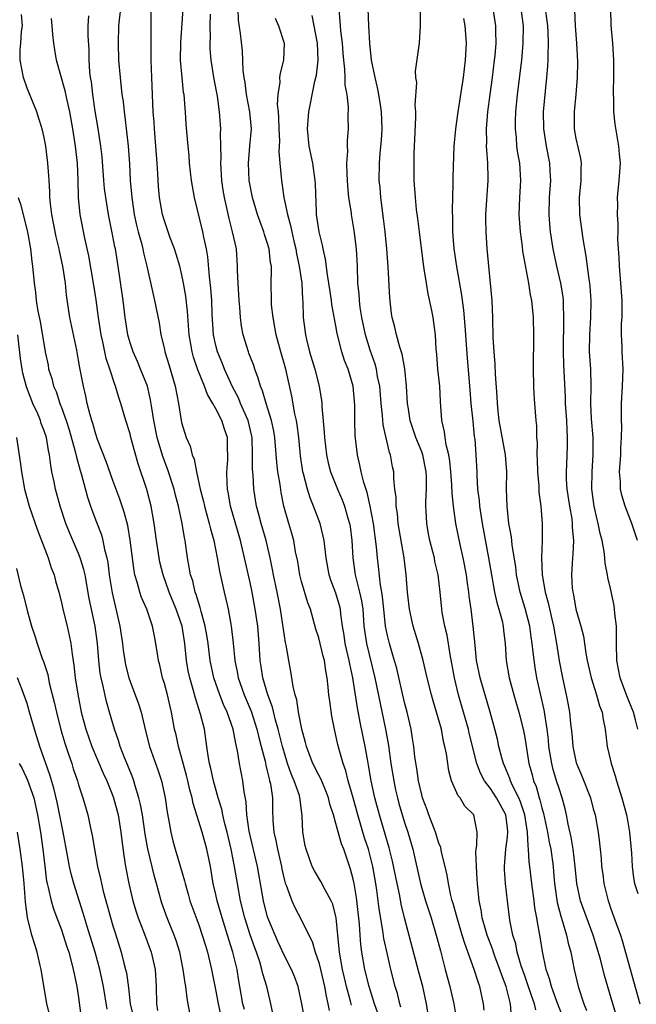
# Model space of a CAD drawing. Units: inches. Extents: x 2541000 to 2544000, y 1548000 to 1551000.
# Drawn here: x 2541930 to 2542002, y 1548557 to 1548672 of the extents above; entities that cross this region are included whole.
import ezdxf

# ---------------------------------------------------------------- set-up
doc = ezdxf.new("R2010")
doc.units = ezdxf.units.IN
doc.header["$MEASUREMENT"] = 0
doc.layers.add('LD25411548_2ft', color=42, linetype='Continuous')

msp = doc.modelspace()

# ---------------------------------------------------------------- linework, layer by layer
at = {"layer": 'LD25411548_2ft'}
for points, elevation in [([(2541971.9, 1548555.9), (2541971.51, 1548557), (2541971, 1548558.6), (2541970.88, 1548559), (2541970.38, 1548561), (2541970.01, 1548563), (2541969.9, 1548563.9), (2541969.81, 1548565), (2541969.74, 1548566.26), (2541969.39, 1548569.39), (2541969.11, 1548571), (2541969, 1548571.52), (2541968.69, 1548572.69), (2541967.91, 1548575), (2541967.65, 1548575.65), (2541967, 1548578.02), (2541966.7, 1548579), (2541966.28, 1548580.28), (2541966.12, 1548581), (2541965.82, 1548581.82), (2541965.23, 1548583.23), (2541965, 1548583.63), (2541964.32, 1548585), (2541963.88, 1548586.12), (2541963.55, 1548587), (2541963.46, 1548587.46), (2541963.02, 1548589), (2541962.65, 1548591), (2541962.44, 1548592.44), (2541962.26, 1548593), (2541962.01, 1548593.99), (2541961.73, 1548595.73), (2541961.49, 1548597), (2541961.21, 1548598.79), (2541961.13, 1548599.13), (2541961, 1548599.89), (2541960.81, 1548601.19), (2541960.52, 1548603), (2541960.14, 1548605), (2541959.73, 1548607), (2541959.62, 1548607.62), (2541959.33, 1548609), (2541958.85, 1548611), (2541958.27, 1548613), (2541958.02, 1548614.02), (2541957.75, 1548615), (2541957.44, 1548617), (2541957.34, 1548618.66), (2541957.27, 1548619.27), (2541957.28, 1548621), (2541957.23, 1548623), (2541957.19, 1548623.19), (2541956.78, 1548625), (2541955.89, 1548627), (2541955.64, 1548627.64), (2541954.94, 1548628.94), (2541954.01, 1548631), (2541953.73, 1548631.73), (2541953.19, 1548633), (2541953, 1548633.74), (2541952.73, 1548635), (2541952.59, 1548637.41), (2541952.53, 1548639), (2541952.42, 1548640.42), (2541952.25, 1548641.75), (2541952.07, 1548644.07), (2541951.93, 1548645), (2541951.62, 1548646.38), (2541951.5, 1548647), (2541950.5, 1548651), (2541950.15, 1548653), (2541949.93, 1548655), (2541949.88, 1548655.88), (2541949.77, 1548657), (2541949.56, 1548659.56), (2541949.47, 1548661), (2541949.42, 1548661.42), (2541949.3, 1548663), (2541949.25, 1548663.25), (2541949.06, 1548665), (2541948.89, 1548667), (2541948.92, 1548669.08), (2541949.31, 1548674.69)], 7780), ([(2541941.89, 1548673), (2541941.72, 1548671.72), (2541941.65, 1548671), (2541941.61, 1548669), (2541941.67, 1548667), (2541941.83, 1548665), (2541942.05, 1548663), (2541942.18, 1548662.18), (2541942.3, 1548661), (2541942.4, 1548660.4), (2541942.79, 1548657), (2541942.93, 1548654.93), (2541943.02, 1548653), (2541943.19, 1548651), (2541943.49, 1548649), (2541943.76, 1548647.76), (2541943.95, 1548647), (2541944.32, 1548645.68), (2541944.48, 1548645), (2541944.56, 1548644.56), (2541944.94, 1548643), (2541945.68, 1548639.68), (2541945.86, 1548639), (2541946.38, 1548636.38), (2541946.59, 1548635), (2541947, 1548633.33), (2541947.07, 1548633), (2541947.53, 1548631.53), (2541948.26, 1548629), (2541948.63, 1548627), (2541948.95, 1548625), (2541949, 1548624.75), (2541949.56, 1548623), (2541950.01, 1548622.01), (2541950.24, 1548621), (2541950.48, 1548620.48), (2541950.75, 1548619), (2541951.18, 1548617), (2541951.56, 1548615.56), (2541951.67, 1548615), (2541952.24, 1548613), (2541952.38, 1548612.38), (2541952.77, 1548611), (2541953.16, 1548609), (2541953.43, 1548607.43), (2541953.98, 1548605), (2541954.18, 1548604.18), (2541954.44, 1548603), (2541954.75, 1548601.25), (2541954.8, 1548601), (2541955.02, 1548599.02), (2541955.2, 1548597), (2541955.51, 1548595.51), (2541955.6, 1548595), (2541956.32, 1548593), (2541957.1, 1548591.1), (2541957.79, 1548589), (2541958.02, 1548588.02), (2541958.3, 1548587), (2541958.74, 1548585.26), (2541958.82, 1548584.82), (2541959, 1548584.13), (2541959.2, 1548583.2), (2541959.27, 1548583), (2541959.36, 1548582.64), (2541959.59, 1548581), (2541959.61, 1548579.61), (2541959.66, 1548578.34), (2541959.77, 1548577), (2541960.01, 1548576.02), (2541960.18, 1548575), (2541960.65, 1548573), (2541960.7, 1548572.7), (2541961, 1548571.37), (2541961.07, 1548571.07), (2541961.19, 1548570.81), (2541961.85, 1548569), (2541962.21, 1548568.21), (2541963, 1548566.75), (2541963.83, 1548565), (2541964.23, 1548564.23), (2541964.58, 1548563), (2541965, 1548561.79), (2541965.2, 1548561), (2541965.66, 1548559), (2541965.86, 1548557.86), (2541966.06, 1548557), (2541966.2, 1548556.2)], 7784), ([(2541968.81, 1548556.81), (2541968.7, 1548557.3), (2541968.24, 1548559), (2541968, 1548560), (2541967.78, 1548561), (2541967.41, 1548563), (2541967.21, 1548565), (2541967.04, 1548567), (2541967, 1548567.18), (2541966.62, 1548568.62), (2541966.45, 1548569), (2541965.73, 1548570.27), (2541965.24, 1548571.24), (2541964.49, 1548572.49), (2541964.24, 1548573), (2541963.51, 1548575), (2541963.41, 1548575.41), (2541963.14, 1548577), (2541963.08, 1548578.92), (2541962.82, 1548580.82), (2541962.81, 1548581), (2541962.74, 1548581.26), (2541962.14, 1548583), (2541961.79, 1548583.79), (2541961.37, 1548585), (2541961, 1548586.19), (2541960.77, 1548587), (2541960.28, 1548589), (2541959.96, 1548590.04), (2541959.59, 1548591.59), (2541959.07, 1548593), (2541958.49, 1548595), (2541958.3, 1548596.3), (2541958.18, 1548597), (2541958.06, 1548599), (2541957.89, 1548601), (2541957.6, 1548603), (2541957.23, 1548605), (2541957, 1548606.12), (2541956.47, 1548608.47), (2541956.36, 1548609), (2541955.88, 1548611), (2541954.71, 1548615), (2541954.46, 1548616.46), (2541954.35, 1548617), (2541954.31, 1548617.69), (2541954.29, 1548619), (2541954.4, 1548620.4), (2541954.41, 1548621), (2541954.36, 1548621.64), (2541954.35, 1548623), (2541954, 1548624), (2541953.69, 1548625), (2541953, 1548626.36), (2541952.64, 1548627), (2541952.02, 1548628.02), (2541951.68, 1548629), (2541950.92, 1548630.92), (2541950.4, 1548632.4), (2541950.24, 1548633), (2541950.1, 1548633.9), (2541949.9, 1548635), (2541949.7, 1548637.71), (2541949.5, 1548639.5), (2541949.23, 1548641), (2541949, 1548642.15), (2541948.79, 1548643), (2541948.39, 1548644.39), (2541948.18, 1548645), (2541947.69, 1548646.31), (2541947, 1548648.28), (2541946.79, 1548649), (2541946.42, 1548651), (2541946.3, 1548652.3), (2541946.23, 1548653.77), (2541946.16, 1548655), (2541946.01, 1548657), (2541945.84, 1548659), (2541945.8, 1548659.8), (2541945.71, 1548661), (2541945.53, 1548665), (2541945.47, 1548667), (2541945.48, 1548667.48), (2541945.46, 1548670.54), (2541945.47, 1548671), (2541945.46, 1548673)], 7782), ([(2541977.85, 1548555), (2541977.54, 1548557), (2541977.12, 1548559), (2541976.67, 1548560.67), (2541975, 1548567), (2541974.6, 1548568.6), (2541974.43, 1548569.57), (2541974.13, 1548571), (2541973.6, 1548573.6), (2541973.19, 1548575.19), (2541972.07, 1548579), (2541971.54, 1548581), (2541971.12, 1548583), (2541970.81, 1548584.81), (2541970.71, 1548585.29), (2541970.42, 1548587), (2541969.83, 1548589.83), (2541969.5, 1548591.5), (2541968.97, 1548595), (2541968.61, 1548596.61), (2541968.55, 1548597), (2541968.07, 1548599), (2541967.95, 1548599.95), (2541967.76, 1548601), (2541967.57, 1548602.43), (2541967.52, 1548603), (2541967.42, 1548603.42), (2541967, 1548604.85), (2541966.4, 1548606.4), (2541966.21, 1548607), (2541965.86, 1548609), (2541965.7, 1548610.3), (2541965.64, 1548611), (2541965.53, 1548611.53), (2541965.15, 1548613), (2541964.39, 1548615), (2541963.98, 1548615.98), (2541963.67, 1548617), (2541963.21, 1548618.79), (2541963.14, 1548619), (2541962.87, 1548620.87), (2541962.68, 1548623), (2541962.49, 1548624.49), (2541962.4, 1548625), (2541962.21, 1548625.79), (2541961.84, 1548627.84), (2541961.15, 1548631), (2541960.58, 1548633), (2541960.03, 1548635), (2541959.89, 1548635.89), (2541959.67, 1548637), (2541959.5, 1548638.5), (2541959.48, 1548639), (2541959.46, 1548641), (2541959.49, 1548642.51), (2541959.47, 1548643), (2541959.39, 1548643.39), (2541959.22, 1548645), (2541959, 1548645.77), (2541958.69, 1548646.69), (2541958.61, 1548647), (2541958.15, 1548648.15), (2541957.86, 1548649), (2541957.26, 1548651), (2541956.88, 1548653), (2541956.8, 1548655), (2541956.98, 1548656.98), (2541957.15, 1548659), (2541956.98, 1548661), (2541956.59, 1548663), (2541956.4, 1548664.4), (2541956.29, 1548665), (2541956.2, 1548665.8), (2541956.1, 1548668.1), (2541955.89, 1548670.11), (2541955.66, 1548671.66), (2541955.61, 1548673)], 7776), ([(2541987.48, 1548555.48), (2541987.35, 1548557), (2541986.83, 1548559), (2541986.33, 1548560.33), (2541986.12, 1548561), (2541985.57, 1548562.43), (2541985.36, 1548563), (2541985.27, 1548563.27), (2541984.62, 1548565), (2541984.46, 1548565.54), (2541984.06, 1548567), (2541983.93, 1548567.93), (2541983.7, 1548569), (2541983.49, 1548571), (2541983.47, 1548571.47), (2541983.37, 1548573), (2541983.31, 1548574.69), (2541983.34, 1548575), (2541983.44, 1548575.44), (2541983.45, 1548577), (2541983.07, 1548579), (2541983, 1548579.09), (2541982.03, 1548580.03), (2541981.46, 1548581), (2541981.23, 1548581.23), (2541980.48, 1548583), (2541980.14, 1548584.14), (2541979.87, 1548586.13), (2541979.7, 1548587), (2541979.55, 1548587.56), (2541979.29, 1548589), (2541978.74, 1548591), (2541978.32, 1548592.32), (2541978.14, 1548593), (2541977.63, 1548595), (2541977.18, 1548597), (2541976.63, 1548599), (2541976.01, 1548601), (2541975.57, 1548603), (2541975.35, 1548605), (2541975.18, 1548607), (2541974.94, 1548609), (2541974.27, 1548613), (2541974.17, 1548614.17), (2541974.02, 1548615), (2541974.02, 1548616.02), (2541973.88, 1548617), (2541973.75, 1548618.25), (2541973.75, 1548619), (2541973.61, 1548619.61), (2541973.37, 1548621), (2541973.26, 1548621.26), (2541972.51, 1548624.51), (2541972.43, 1548625.57), (2541972.26, 1548627), (2541972.1, 1548629), (2541971.86, 1548630.14), (2541971.74, 1548631), (2541971.58, 1548631.58), (2541971, 1548633.19), (2541970.43, 1548635), (2541970.02, 1548637), (2541969.83, 1548638.17), (2541969.74, 1548639), (2541969.71, 1548639.71), (2541969.57, 1548641), (2541969.51, 1548643), (2541969.41, 1548645), (2541969.14, 1548647.14), (2541968.82, 1548649), (2541968.8, 1548649.2), (2541968.52, 1548651), (2541968.37, 1548652.37), (2541968.29, 1548653.71), (2541968.28, 1548655), (2541968.39, 1548656.39), (2541968.35, 1548657), (2541968.34, 1548657.66), (2541968.47, 1548659), (2541968.43, 1548660.43), (2541968.48, 1548661.52), (2541968.29, 1548663), (2541968.08, 1548664.08), (2541968.07, 1548665), (2541968.04, 1548665.96), (2541967.91, 1548667), (2541967.83, 1548667.83), (2541967.75, 1548669), (2541967.58, 1548670.42), (2541967.53, 1548671), (2541967.51, 1548671.51), (2541967.38, 1548673)], 7770), ([(2541990.3, 1548556.3), (2541990.15, 1548557), (2541989.83, 1548557.83), (2541989.33, 1548559.33), (2541989, 1548560.24), (2541988.6, 1548561.4), (2541988.14, 1548563), (2541987.97, 1548563.97), (2541987.62, 1548565), (2541987.28, 1548566.72), (2541986.99, 1548569), (2541986.77, 1548571), (2541986.65, 1548572.65), (2541986.64, 1548573), (2541986.79, 1548575), (2541987, 1548576.47), (2541987.05, 1548577), (2541987, 1548577.51), (2541986.8, 1548579), (2541985.72, 1548581), (2541985, 1548582.1), (2541984.3, 1548583), (2541983.86, 1548583.86), (2541983.43, 1548585), (2541982.54, 1548588.54), (2541982.44, 1548589), (2541981.88, 1548591), (2541981.3, 1548593), (2541980.8, 1548595), (2541980.3, 1548597.7), (2541979.95, 1548599.95), (2541979.69, 1548601), (2541979.39, 1548602.61), (2541979.33, 1548603), (2541979.14, 1548605), (2541978.9, 1548607), (2541978.54, 1548608.54), (2541978.47, 1548609), (2541978.3, 1548609.7), (2541977.96, 1548611), (2541977.8, 1548611.8), (2541977.59, 1548613), (2541977.52, 1548614.48), (2541977.48, 1548615), (2541977.48, 1548615.48), (2541977.54, 1548617), (2541977.55, 1548618.45), (2541977.52, 1548619), (2541977.12, 1548621), (2541977, 1548621.34), (2541976.3, 1548623), (2541975.64, 1548625), (2541975.4, 1548626.6), (2541975.35, 1548627), (2541975.24, 1548629), (2541975.04, 1548631.04), (2541974.73, 1548632.73), (2541974.46, 1548633.54), (2541974.06, 1548635), (2541973.88, 1548635.88), (2541973.57, 1548637), (2541973.49, 1548637.49), (2541973.29, 1548639.29), (2541973.1, 1548642.9), (2541972.93, 1548645), (2541972.74, 1548647), (2541972.56, 1548648.56), (2541972.25, 1548651), (2541972.15, 1548652.15), (2541972.05, 1548653), (2541972.07, 1548655), (2541972.17, 1548656.17), (2541972.32, 1548657.68), (2541972.39, 1548659), (2541972.32, 1548661), (2541972.18, 1548661.82), (2541972.01, 1548663), (2541971.84, 1548663.84), (2541971.56, 1548665), (2541971.16, 1548667), (2541970.94, 1548669), (2541970.82, 1548671), (2541970.77, 1548673)], 7768), ([(2541993.46, 1548555.46), (2541992.76, 1548557.24), (2541992.12, 1548559), (2541991.9, 1548559.9), (2541991.51, 1548561), (2541991.07, 1548563.07), (2541990.8, 1548564.8), (2541990.49, 1548566.49), (2541990.43, 1548567), (2541990.19, 1548568.19), (2541990.1, 1548569), (2541989.82, 1548571), (2541989.61, 1548573), (2541989.53, 1548573.53), (2541989.46, 1548575), (2541989.39, 1548575.39), (2541989.33, 1548577), (2541989.01, 1548579.01), (2541988.52, 1548580.52), (2541988.31, 1548581), (2541987.58, 1548582.42), (2541987.33, 1548583), (2541987.25, 1548583.25), (2541986.67, 1548584.67), (2541986.52, 1548585), (2541986.33, 1548585.67), (2541986, 1548587), (2541985.83, 1548587.83), (2541985.53, 1548589), (2541984.99, 1548591), (2541983.8, 1548595), (2541983.4, 1548597), (2541983.21, 1548598.79), (2541983.01, 1548601), (2541982.75, 1548603), (2541982.53, 1548604.53), (2541982.48, 1548605), (2541982.29, 1548606.29), (2541982.2, 1548607), (2541981.82, 1548609), (2541981.46, 1548610.54), (2541980.97, 1548613), (2541980.69, 1548615), (2541980.53, 1548616.53), (2541980.51, 1548617.49), (2541980.39, 1548619), (2541980.27, 1548620.27), (2541980.14, 1548621), (2541979.83, 1548622.17), (2541979.72, 1548623), (2541979.66, 1548623.66), (2541979.35, 1548625), (2541979.2, 1548627.2), (2541979.1, 1548629), (2541978.89, 1548631), (2541978.75, 1548632.75), (2541978.68, 1548633.32), (2541978.59, 1548635), (2541978.41, 1548636.41), (2541978.32, 1548637), (2541978.17, 1548637.83), (2541977.76, 1548639.76), (2541977.55, 1548641), (2541977.3, 1548642.7), (2541977.21, 1548643.21), (2541976.72, 1548647), (2541976.54, 1548648.54), (2541976.4, 1548649.6), (2541976.26, 1548651), (2541976.11, 1548653), (2541976.1, 1548655), (2541976.12, 1548656.12), (2541976.18, 1548657.82), (2541976.31, 1548660.31), (2541976.31, 1548661), (2541976.25, 1548661.75), (2541976.41, 1548664.41), (2541976.32, 1548665), (2541976.27, 1548665.73), (2541976.71, 1548668.71), (2541976.72, 1548669), (2541976.87, 1548671), (2541976.87, 1548672.87)], 7766), ([(2541999.68, 1548555.68), (2541999.27, 1548557), (2541998.29, 1548560.29), (2541997.82, 1548562.18), (2541996.99, 1548565), (2541995.52, 1548569), (2541995.07, 1548571), (2541994.89, 1548573), (2541994.65, 1548575), (2541994.41, 1548576.41), (2541994.06, 1548577.94), (2541993.88, 1548579), (2541993.72, 1548579.72), (2541993.38, 1548581), (2541993, 1548582.08), (2541992.71, 1548583), (2541992.32, 1548584.32), (2541992.15, 1548585), (2541991.83, 1548587), (2541991.76, 1548587.76), (2541991.61, 1548589), (2541991.26, 1548591.26), (2541990.41, 1548595), (2541990.21, 1548596.21), (2541989.98, 1548597.98), (2541989.89, 1548599), (2541989.77, 1548599.77), (2541989.6, 1548601), (2541989.07, 1548603.07), (2541988.47, 1548605), (2541988.05, 1548607), (2541987.95, 1548607.95), (2541987.54, 1548610.46), (2541987.45, 1548611.45), (2541987.16, 1548613), (2541986.94, 1548615), (2541986.89, 1548617), (2541986.91, 1548619), (2541986.76, 1548621), (2541986.04, 1548625), (2541985.9, 1548626.1), (2541985.82, 1548627), (2541985.79, 1548627.79), (2541985.61, 1548630.39), (2541985.57, 1548631.57), (2541985.44, 1548633), (2541985.33, 1548634.67), (2541985.28, 1548637), (2541985.19, 1548639), (2541984.81, 1548643), (2541984.68, 1548644.68), (2541984.63, 1548645), (2541984.5, 1548647), (2541984.47, 1548648.47), (2541984.48, 1548649), (2541984.74, 1548653), (2541984.75, 1548653.25), (2541984.7, 1548655), (2541984.57, 1548656.57), (2541984.56, 1548657), (2541984.58, 1548657.42), (2541984.56, 1548659), (2541984.72, 1548661), (2541984.98, 1548663), (2541985.25, 1548665), (2541985.5, 1548667), (2541985.56, 1548667.56), (2541985.66, 1548669), (2541985.63, 1548670.37), (2541985.64, 1548671), (2541985.34, 1548673)], 7762), ([(2541988.57, 1548673), (2541988.82, 1548671), (2541988.8, 1548669), (2541988.62, 1548667), (2541988.13, 1548663), (2541987.93, 1548661), (2541987.89, 1548659.89), (2541987.88, 1548659), (2541987.99, 1548658.01), (2541988.06, 1548657), (2541988.17, 1548656.17), (2541988.38, 1548655), (2541988.52, 1548653), (2541988.41, 1548651), (2541988.32, 1548649), (2541988.46, 1548647), (2541988.7, 1548645.3), (2541988.76, 1548644.76), (2541989.44, 1548641), (2541989.65, 1548639.65), (2541989.79, 1548639), (2541989.99, 1548637), (2541990.04, 1548635), (2541989.97, 1548631), (2541990.02, 1548629), (2541990.05, 1548628.05), (2541990.13, 1548627), (2541990.29, 1548625), (2541990.36, 1548624.36), (2541990.39, 1548623), (2541990.45, 1548622.45), (2541990.42, 1548621), (2541990.46, 1548620.46), (2541990.48, 1548619), (2541990.63, 1548617.37), (2541990.66, 1548616.66), (2541990.89, 1548615), (2541991.05, 1548613), (2541991.03, 1548611), (2541990.96, 1548609), (2541991.03, 1548607), (2541991.4, 1548605), (2541991.75, 1548603.75), (2541992.15, 1548601.85), (2541992.35, 1548601), (2541992.69, 1548599), (2541993, 1548596.97), (2541993.39, 1548595), (2541993.84, 1548593), (2541994.03, 1548592.03), (2541994.21, 1548591), (2541994.35, 1548589.65), (2541994.49, 1548588.49), (2541994.61, 1548587), (2541995, 1548585.07), (2541995.02, 1548585), (2541995.63, 1548583.63), (2541996.66, 1548581), (2541997, 1548579.7), (2541997.2, 1548579), (2541997.55, 1548577), (2541997.72, 1548575.72), (2541997.78, 1548575), (2541997.91, 1548573.91), (2541997.96, 1548573), (2541998.09, 1548572.09), (2541998.22, 1548571), (2541998.72, 1548569), (2541998.8, 1548568.8), (2541999, 1548568.18), (2541999.32, 1548567.32), (2541999.65, 1548566.35), (2542000.15, 1548565), (2542000.37, 1548564.37), (2542002.44, 1548557)], 7760), ([(2541991.4, 1548673), (2541991.6, 1548671.6), (2541991.66, 1548671), (2541991.71, 1548670.29), (2541991.74, 1548669), (2541991.69, 1548667.69), (2541991.7, 1548667), (2541991.67, 1548666.33), (2541991.55, 1548665), (2541991.38, 1548663.38), (2541991.16, 1548661), (2541991.18, 1548659), (2541991.5, 1548657), (2541991.9, 1548655), (2541991.93, 1548654.07), (2541991.99, 1548653), (2541991.85, 1548651), (2541991.82, 1548649), (2541991.9, 1548647.9), (2541991.98, 1548647), (2541992.28, 1548645), (2541992.71, 1548643), (2541993.19, 1548641), (2541993.43, 1548639.43), (2541993.47, 1548639), (2541993.48, 1548638.52), (2541993.54, 1548637), (2541993.5, 1548633), (2541993.52, 1548631.52), (2541993.7, 1548627.7), (2541993.72, 1548627), (2541993.87, 1548625), (2541993.9, 1548623.9), (2541993.97, 1548623), (2541993.95, 1548622.05), (2541993.9, 1548621), (2541993.87, 1548619.87), (2541993.82, 1548619), (2541993.84, 1548618.16), (2541993.93, 1548617), (2541994.22, 1548615), (2541994.48, 1548613.52), (2541994.54, 1548613), (2541994.54, 1548612.54), (2541994.7, 1548611), (2541994.63, 1548609.37), (2541994.58, 1548609), (2541994.44, 1548607), (2541994.55, 1548605.45), (2541994.6, 1548605), (2541994.68, 1548604.68), (2541994.98, 1548603), (2541995.55, 1548601), (2541995.85, 1548599.85), (2541996.12, 1548597.88), (2541996.3, 1548597), (2541996.73, 1548595), (2541997.37, 1548593), (2541997.72, 1548591.72), (2541998.02, 1548591), (2541998.14, 1548590.14), (2541998.38, 1548589), (2541998.61, 1548587), (2541999, 1548585.36), (2541999.07, 1548585), (2541999.56, 1548583.56), (2541999.7, 1548583), (2542000.34, 1548581), (2542000.88, 1548579), (2542001, 1548578.38), (2542001.23, 1548577), (2542001.37, 1548575.37), (2542001.45, 1548574.55), (2542001.53, 1548573), (2542001.68, 1548571.68), (2542001.81, 1548571), (2542002.17, 1548569.83)], 7758), ([(2542002.17, 1548589), (2542001.91, 1548590.09), (2542001.67, 1548591), (2542001.47, 1548591.47), (2542000.91, 1548592.91), (2542000.12, 1548595), (2541999.75, 1548597), (2541999.71, 1548599), (2541999.72, 1548599.72), (2541999.69, 1548601), (2541999.49, 1548602.51), (2541999.46, 1548603), (2541999.42, 1548603.42), (2541999, 1548605.39), (2541998.69, 1548606.69), (2541998.65, 1548607), (2541998.38, 1548608.38), (2541998.35, 1548609), (2541998.27, 1548609.73), (2541998.03, 1548611), (2541997.81, 1548611.81), (2541997.56, 1548613), (2541997.44, 1548613.44), (2541997.08, 1548615), (2541996.83, 1548617), (2541996.86, 1548619), (2541997, 1548621), (2541996.98, 1548623), (2541996.79, 1548625.21), (2541996.72, 1548627), (2541996.75, 1548629), (2541996.7, 1548631), (2541996.56, 1548633), (2541996.58, 1548635), (2541996.72, 1548637), (2541996.76, 1548639), (2541996.64, 1548640.64), (2541996.6, 1548641), (2541996.51, 1548641.49), (2541996.17, 1548644.17), (2541995.8, 1548646.2), (2541995.41, 1548649), (2541995.39, 1548651), (2541995.6, 1548653), (2541995.6, 1548654.4), (2541995.61, 1548655), (2541995.53, 1548655.53), (2541995, 1548657.89), (2541994.8, 1548659), (2541994.79, 1548661), (2541994.99, 1548663), (2541995.16, 1548665), (2541995.18, 1548666.82), (2541995.08, 1548669), (2541994.92, 1548671), (2541994.86, 1548672.86)], 7756), ([(2542002.13, 1548611), (2542001.48, 1548613), (2542000.71, 1548615), (2542000.31, 1548616.31), (2542000.17, 1548617), (2542000.16, 1548617.84), (2542000.07, 1548619), (2542000.2, 1548621), (2542000.21, 1548621.79), (2542000.3, 1548623), (2542000.33, 1548624.33), (2542000.29, 1548625), (2542000.3, 1548627), (2542000.41, 1548629), (2542000.47, 1548631), (2542000.37, 1548633), (2542000.37, 1548633.63), (2542000.29, 1548635), (2542000.3, 1548636.3), (2542000.35, 1548637), (2542000.36, 1548637.64), (2542000.36, 1548639), (2542000.22, 1548641), (2542000.04, 1548643), (2542000.02, 1548644.02), (2541999.93, 1548645), (2541999.87, 1548646.13), (2541999.89, 1548647), (2541999.88, 1548647.88), (2541999.82, 1548649), (2541999.84, 1548650.16), (2541999.83, 1548651), (2542000.03, 1548653), (2542000.15, 1548655), (2542000.07, 1548656.07), (2541999.98, 1548657), (2541999.55, 1548659.55), (2541999.41, 1548661), (2541999.4, 1548662.6), (2541999.37, 1548663), (2541999.37, 1548663.37), (2541999.4, 1548665), (2541999.39, 1548667), (2541999.27, 1548669), (2541999.09, 1548671.09), (2541999.06, 1548673)], 7754), ([(2541956.33, 1548556.33), (2541956.16, 1548557), (2541955.81, 1548559), (2541955.67, 1548559.67), (2541955.47, 1548561), (2541955, 1548563), (2541954.5, 1548564.5), (2541954.36, 1548565), (2541953.72, 1548567), (2541953.15, 1548569), (2541953, 1548569.72), (2541952.69, 1548571), (2541952.37, 1548573), (2541951.97, 1548575), (2541951.39, 1548577), (2541950.34, 1548580.34), (2541950.23, 1548581), (2541949.95, 1548581.95), (2541949.73, 1548583), (2541949.59, 1548583.59), (2541949, 1548585.74), (2541948.64, 1548587), (2541948.36, 1548588.36), (2541948.2, 1548589), (2541947.83, 1548591), (2541947.66, 1548591.66), (2541947.35, 1548593), (2541947, 1548594.35), (2541946.8, 1548595), (2541946.47, 1548596.47), (2541946.33, 1548597), (2541946.19, 1548597.81), (2541946.02, 1548599), (2541945.85, 1548599.85), (2541945.62, 1548601), (2541944.95, 1548603), (2541944.35, 1548604.35), (2541944.13, 1548605), (2541943.84, 1548606.16), (2541943.57, 1548607), (2541943.47, 1548607.47), (2541943.03, 1548611.03), (2541942.74, 1548612.74), (2541942.32, 1548614.32), (2541941.81, 1548615.81), (2541941, 1548618.02), (2541940.23, 1548620.23), (2541939.22, 1548622.78), (2541939, 1548623.4), (2541938.65, 1548624.65), (2541938.53, 1548625), (2541938.34, 1548625.66), (2541938.02, 1548627), (2541937.85, 1548627.85), (2541937.56, 1548629), (2541937.14, 1548631.14), (2541937, 1548632.03), (2541936.79, 1548633.21), (2541935.99, 1548637), (2541935.6, 1548639.6), (2541935.46, 1548641), (2541935.16, 1548643), (2541934.77, 1548644.77), (2541934.74, 1548645), (2541934.4, 1548646.4), (2541933.89, 1548649), (2541933.72, 1548650.28), (2541933.66, 1548651), (2541933.66, 1548651.66), (2541933.56, 1548653), (2541933.54, 1548653.54), (2541933.43, 1548655), (2541933.18, 1548657), (2541933, 1548657.99), (2541932.77, 1548659), (2541932.32, 1548660.32), (2541932.13, 1548661), (2541931, 1548663.76), (2541930.58, 1548665), (2541930.19, 1548667), (2541930.2, 1548668.2), (2541930.28, 1548669), (2541930.36, 1548670.36), (2541930.46, 1548671), (2541930.35, 1548672.35)], 7790), ([(2541959.7, 1548555.7), (2541959.42, 1548557), (2541958.94, 1548559), (2541958.49, 1548560.49), (2541958.38, 1548561), (2541958.11, 1548561.89), (2541957.73, 1548563), (2541957.53, 1548563.53), (2541957.02, 1548565.02), (2541956.38, 1548567), (2541955.88, 1548569), (2541955.51, 1548571), (2541955.18, 1548573), (2541954.79, 1548575), (2541954.31, 1548577), (2541954.06, 1548577.95), (2541953.82, 1548579), (2541953.69, 1548579.69), (2541953.29, 1548581), (2541952.72, 1548583), (2541952.42, 1548584.42), (2541952.26, 1548585), (2541952.1, 1548585.9), (2541951.96, 1548587), (2541951.66, 1548589), (2541951.23, 1548590.77), (2541950.62, 1548592.62), (2541950.36, 1548593.64), (2541949.95, 1548595), (2541949.79, 1548595.79), (2541949.6, 1548597), (2541949.4, 1548599), (2541949.07, 1548601), (2541948.39, 1548603), (2541947.57, 1548605), (2541946.85, 1548607), (2541946.49, 1548608.49), (2541946.38, 1548609), (2541946.08, 1548611), (2541945.8, 1548613), (2541945.45, 1548615), (2541944.96, 1548616.96), (2541943.95, 1548619.95), (2541943.11, 1548623), (2541943, 1548623.44), (2541942.51, 1548625), (2541941.93, 1548627), (2541941.68, 1548627.68), (2541941.31, 1548629), (2541941.21, 1548629.21), (2541940.64, 1548631), (2541940.22, 1548632.22), (2541939.81, 1548634.19), (2541939.62, 1548635), (2541939.31, 1548637), (2541939.05, 1548639.05), (2541938.75, 1548641), (2541938.2, 1548644.2), (2541937.74, 1548646.26), (2541937.18, 1548649), (2541936.98, 1548651), (2541936.94, 1548653.06), (2541936.87, 1548655), (2541936.64, 1548657), (2541936.33, 1548659), (2541935.98, 1548661), (2541935.66, 1548662.35), (2541935.45, 1548663.45), (2541934.43, 1548667), (2541934.23, 1548668.23), (2541934.12, 1548669), (2541934.01, 1548670.01), (2541933.94, 1548671), (2541933.86, 1548671.86)], 7788), ([(2541963.32, 1548555.32), (2541963.04, 1548557), (2541962.58, 1548559), (2541962.16, 1548560.16), (2541961.82, 1548561), (2541961, 1548562.59), (2541960.24, 1548564.24), (2541959.9, 1548565), (2541959.08, 1548567), (2541959, 1548567.26), (2541958.55, 1548569), (2541957.86, 1548573), (2541956.87, 1548577.13), (2541956.61, 1548579), (2541956.52, 1548580.52), (2541956.29, 1548581.71), (2541956.13, 1548583), (2541955.74, 1548585), (2541955.52, 1548586.48), (2541955.41, 1548587), (2541955.32, 1548587.32), (2541955.01, 1548589), (2541954.31, 1548591), (2541953.9, 1548591.9), (2541953.47, 1548593), (2541952.75, 1548595), (2541952.33, 1548597), (2541952.1, 1548599), (2541951.97, 1548599.97), (2541951.77, 1548601), (2541951.28, 1548602.71), (2541951.18, 1548603.18), (2541951, 1548603.7), (2541950.71, 1548604.71), (2541950.6, 1548605), (2541950.3, 1548606.3), (2541950.05, 1548607), (2541949.91, 1548607.91), (2541949.69, 1548609), (2541949.41, 1548611), (2541949.33, 1548611.33), (2541949.07, 1548613), (2541948.64, 1548615), (2541948.3, 1548616.3), (2541948.14, 1548617), (2541947.38, 1548619.38), (2541946.82, 1548620.82), (2541946.17, 1548623), (2541945.77, 1548625), (2541945.53, 1548626.47), (2541945.4, 1548627.4), (2541945.02, 1548629), (2541944.22, 1548631), (2541943.86, 1548631.86), (2541943.35, 1548633), (2541943, 1548634.06), (2541942.73, 1548635), (2541942.43, 1548637), (2541942.19, 1548639), (2541941.62, 1548643), (2541941.29, 1548645), (2541941.23, 1548645.23), (2541941, 1548646.5), (2541940.49, 1548649), (2541940.16, 1548651), (2541940.04, 1548652.04), (2541939.95, 1548653), (2541939.75, 1548655.75), (2541939.61, 1548657), (2541939.26, 1548659.26), (2541938.93, 1548661.07), (2541938.65, 1548663), (2541938.5, 1548664.5), (2541938.41, 1548665), (2541938.33, 1548665.67), (2541938.25, 1548667), (2541938.22, 1548668.22), (2541938.12, 1548669.88), (2541938.1, 1548671), (2541938.2, 1548672.2)], 7786), ([(2541974.58, 1548556.58), (2541974.43, 1548557), (2541974.17, 1548558.17), (2541973.92, 1548559), (2541973.4, 1548561), (2541973, 1548562.72), (2541972.59, 1548564.6), (2541972.48, 1548565.52), (2541972.04, 1548568.04), (2541971.93, 1548569), (2541971.77, 1548570.23), (2541971.65, 1548571), (2541971.3, 1548573), (2541970.78, 1548575), (2541970.34, 1548576.34), (2541969.54, 1548579), (2541969, 1548581.01), (2541968.44, 1548583), (2541968.16, 1548584.16), (2541967.84, 1548585), (2541967.37, 1548586.63), (2541967.22, 1548587.22), (2541967, 1548588.28), (2541966.82, 1548589), (2541966.52, 1548590.52), (2541966.27, 1548592.27), (2541966.18, 1548593), (2541966.11, 1548593.89), (2541965.99, 1548595), (2541965.82, 1548595.82), (2541965.67, 1548597), (2541965.51, 1548597.51), (2541965, 1548599.67), (2541964.67, 1548600.67), (2541964.02, 1548603), (2541963.74, 1548603.74), (2541963, 1548606.24), (2541962.81, 1548607), (2541962.55, 1548608.55), (2541962.3, 1548609.69), (2541962.08, 1548611), (2541961.84, 1548611.84), (2541961.49, 1548613), (2541960.92, 1548615), (2541960.61, 1548616.61), (2541960.48, 1548617.52), (2541960.24, 1548619), (2541960.1, 1548620.1), (2541959.96, 1548622.04), (2541959.87, 1548623), (2541959.75, 1548623.75), (2541959.49, 1548625), (2541958.85, 1548627), (2541958.45, 1548628.45), (2541958.19, 1548629), (2541957.95, 1548629.95), (2541957.54, 1548631), (2541957.41, 1548631.41), (2541957, 1548632.46), (2541956.86, 1548632.86), (2541956.8, 1548633), (2541956.17, 1548635), (2541955.99, 1548635.99), (2541955.87, 1548637), (2541955.8, 1548638.2), (2541955.71, 1548639), (2541955.59, 1548641), (2541955.53, 1548642.47), (2541955.54, 1548643), (2541955.39, 1548645), (2541954.96, 1548647), (2541954.55, 1548648.55), (2541954, 1548651), (2541953.86, 1548651.86), (2541953.7, 1548653), (2541953.59, 1548655), (2541953.62, 1548655.62), (2541953.6, 1548657), (2541953.55, 1548658.45), (2541953.57, 1548659), (2541953.53, 1548659.53), (2541953.42, 1548661), (2541953.18, 1548662.82), (2541952.81, 1548664.81), (2541952.46, 1548667), (2541952.35, 1548668.35), (2541952.33, 1548669), (2541952.36, 1548669.64), (2541952.33, 1548671), (2541952.37, 1548672.37)], 7778), ([(2541959.9, 1548671.9), (2541960.32, 1548671), (2541960.95, 1548669), (2541960.89, 1548667), (2541960.49, 1548665.51), (2541960.44, 1548665), (2541960.45, 1548664.45), (2541960.21, 1548663), (2541960.16, 1548661.84), (2541960.26, 1548661), (2541960.32, 1548660.32), (2541960.36, 1548659), (2541960.42, 1548657.58), (2541960.36, 1548656.36), (2541960.46, 1548655), (2541960.63, 1548653.37), (2541960.64, 1548653), (2541960.7, 1548652.7), (2541960.93, 1548651), (2541961.34, 1548649), (2541961.72, 1548647.72), (2541961.84, 1548647), (2541962.09, 1548645.91), (2541962.32, 1548645), (2541962.42, 1548644.42), (2541962.73, 1548643), (2541963.01, 1548641), (2541963.1, 1548639.1), (2541963.13, 1548638.87), (2541963.19, 1548637), (2541963.44, 1548635), (2541963.57, 1548634.43), (2541963.93, 1548633), (2541964.53, 1548631), (2541965.05, 1548629), (2541965.33, 1548627.33), (2541965.36, 1548627), (2541965.36, 1548626.64), (2541965.64, 1548623.64), (2541965.67, 1548623), (2541965.89, 1548621), (2541966.09, 1548620.08), (2541966.36, 1548619), (2541967.18, 1548617), (2541967.73, 1548615.73), (2541968, 1548615), (2541968.39, 1548613.61), (2541968.58, 1548613), (2541968.64, 1548612.64), (2541968.85, 1548611), (2541968.97, 1548609), (2541969.25, 1548607), (2541969.31, 1548606.69), (2541969.76, 1548605), (2541969.98, 1548603.98), (2541970.12, 1548603), (2541970.27, 1548601), (2541970.55, 1548599), (2541971.55, 1548595), (2541972.78, 1548589), (2541973.11, 1548587.11), (2541973.41, 1548585), (2541973.73, 1548583), (2541973.95, 1548581.95), (2541974.16, 1548581), (2541974.34, 1548580.34), (2541975, 1548578.13), (2541975.38, 1548577), (2541975.96, 1548575), (2541976.86, 1548571), (2541977, 1548570.48), (2541977.44, 1548569), (2541978.09, 1548567), (2541978.7, 1548565), (2541979.17, 1548563.17), (2541979.31, 1548562.69), (2541979.74, 1548561), (2541980.28, 1548559), (2541980.74, 1548557), (2541981.11, 1548554.89)], 7774), ([(2541984.26, 1548556.26), (2541984.18, 1548557), (2541983.78, 1548559), (2541983.56, 1548559.56), (2541983.13, 1548561), (2541982.01, 1548564.01), (2541981.73, 1548565), (2541981.13, 1548567), (2541980.67, 1548568.67), (2541980.56, 1548569), (2541980.4, 1548569.6), (2541980.11, 1548571), (2541979.98, 1548571.98), (2541979.74, 1548573), (2541979.32, 1548574.68), (2541979.21, 1548575.21), (2541979, 1548575.71), (2541978.59, 1548577), (2541977.84, 1548579), (2541977.62, 1548579.62), (2541977.1, 1548581), (2541977, 1548581.37), (2541976.63, 1548583), (2541976.43, 1548584.43), (2541976.21, 1548585.79), (2541976.06, 1548587), (2541975.93, 1548587.93), (2541975.75, 1548589), (2541975.3, 1548591), (2541975, 1548592.13), (2541974.08, 1548596.08), (2541973.65, 1548597.65), (2541973.23, 1548599), (2541973, 1548599.94), (2541972.79, 1548601), (2541972.57, 1548603), (2541972.43, 1548604.43), (2541972.34, 1548605), (2541972.19, 1548605.81), (2541971.97, 1548607.97), (2541971.84, 1548609), (2541971.73, 1548610.27), (2541971.37, 1548613), (2541970.99, 1548615), (2541970.62, 1548616.62), (2541970.24, 1548617.76), (2541969.94, 1548619), (2541969.8, 1548619.8), (2541969.5, 1548621), (2541969.25, 1548623.25), (2541969.2, 1548625), (2541969.2, 1548626.8), (2541969.02, 1548629), (2541968.42, 1548631), (2541968.01, 1548632.01), (2541967.68, 1548633), (2541967.15, 1548635.15), (2541967, 1548636.03), (2541966.52, 1548638.52), (2541966.48, 1548639), (2541966.27, 1548640.27), (2541966.17, 1548641), (2541966.01, 1548641.99), (2541965.8, 1548643.8), (2541965.52, 1548645), (2541965.44, 1548645.44), (2541965.04, 1548647), (2541964.75, 1548649), (2541964.72, 1548649.28), (2541964.61, 1548652.61), (2541964.58, 1548653), (2541964.29, 1548655), (2541963.89, 1548657), (2541963.68, 1548659), (2541963.84, 1548661), (2541964.05, 1548661.95), (2541964.55, 1548664.55), (2541964.73, 1548665.27), (2541964.91, 1548667), (2541964.84, 1548669), (2541964.21, 1548672.21)], 7772), ([(2541981.86, 1548671.86), (2541982.02, 1548671), (2541982.16, 1548669), (2541982.07, 1548667), (2541981.82, 1548665), (2541981.2, 1548661), (2541980.93, 1548659), (2541980.75, 1548657), (2541980.63, 1548653.37), (2541980.64, 1548652.64), (2541980.53, 1548649.47), (2541980.57, 1548648.57), (2541980.57, 1548647), (2541980.73, 1548645), (2541981.04, 1548642.96), (2541981.63, 1548639.63), (2541981.87, 1548637.87), (2541982.03, 1548636.03), (2541982.28, 1548632.28), (2541982.59, 1548628.59), (2541982.73, 1548627), (2541982.94, 1548624.94), (2541983.12, 1548623.12), (2541983.17, 1548622.83), (2541983.32, 1548621), (2541983.41, 1548619), (2541983.41, 1548618.59), (2541983.51, 1548617), (2541983.68, 1548615.68), (2541983.73, 1548615), (2541984.05, 1548613), (2541984.8, 1548609), (2541985.13, 1548607), (2541985.5, 1548605), (2541985.76, 1548603.76), (2541986, 1548603), (2541986.36, 1548601.64), (2541986.49, 1548601), (2541986.53, 1548600.53), (2541986.72, 1548599), (2541986.86, 1548597), (2541987.21, 1548595), (2541987.75, 1548593), (2541988.33, 1548591), (2541988.83, 1548589), (2541989, 1548588.05), (2541989.49, 1548585), (2541989.82, 1548583.82), (2541990.03, 1548583), (2541990.32, 1548582.32), (2541990.7, 1548581), (2541990.78, 1548580.78), (2541991, 1548579.82), (2541991.18, 1548579.18), (2541991.65, 1548577), (2541991.85, 1548575.85), (2541992.04, 1548575), (2541992.3, 1548573), (2541992.36, 1548572.36), (2541992.46, 1548571), (2541992.78, 1548568.78), (2541993.2, 1548567.2), (2541993.41, 1548566.59), (2541993.88, 1548565), (2541994.07, 1548564.07), (2541994.37, 1548563), (2541994.78, 1548561), (2541995.25, 1548559), (2541995.9, 1548557), (2541996.22, 1548556.22)], 7764), ([(2541929.97, 1548651), (2541930.23, 1548650.23), (2541930.55, 1548649), (2541931.06, 1548646.94), (2541931.39, 1548645), (2541931.54, 1548643.54), (2541931.63, 1548643), (2541931.82, 1548641), (2541931.98, 1548639.98), (2541932.07, 1548639), (2541932.27, 1548637.73), (2541932.53, 1548636.53), (2541933.11, 1548633), (2541933.44, 1548631.44), (2541933.51, 1548631), (2541933.88, 1548629.88), (2541934.09, 1548629), (2541934.37, 1548628.37), (2541934.81, 1548627), (2541935, 1548626.52), (2541935.54, 1548625), (2541935.9, 1548623.9), (2541936.61, 1548621.39), (2541936.74, 1548620.74), (2541937.18, 1548619.18), (2541937.34, 1548618.66), (2541938.05, 1548616.05), (2541938.4, 1548615), (2541939, 1548613.34), (2541939.66, 1548611.66), (2541939.84, 1548611), (2541940.03, 1548609.97), (2541940.31, 1548609), (2541940.43, 1548608.43), (2541940.58, 1548607), (2541940.9, 1548604.9), (2541941.82, 1548601), (2541942.12, 1548599), (2541942.21, 1548598.21), (2541942.39, 1548597), (2541942.49, 1548596.49), (2541942.86, 1548595), (2541943, 1548594.57), (2541943.98, 1548591.98), (2541944.28, 1548591), (2541944.68, 1548589.32), (2541944.82, 1548588.82), (2541945.28, 1548587), (2541946.25, 1548584.25), (2541946.65, 1548583), (2541947.08, 1548581), (2541947.33, 1548579.33), (2541947.5, 1548578.5), (2541947.75, 1548577), (2541948, 1548576), (2541948.27, 1548575), (2541948.9, 1548572.9), (2541949.34, 1548571.34), (2541949.41, 1548571), (2541949.77, 1548569.77), (2541949.98, 1548569), (2541951, 1548566.21), (2541951.42, 1548565), (2541951.78, 1548563.78), (2541952.03, 1548563), (2541952.5, 1548561), (2541953, 1548558.46), (2541953.27, 1548557), (2541953.59, 1548555.59)], 7792), ([(2541949.95, 1548555.95), (2541949.79, 1548557), (2541949.64, 1548557.64), (2541949.5, 1548559), (2541949.41, 1548559.41), (2541949.21, 1548561), (2541948.8, 1548563), (2541948.37, 1548564.37), (2541948.15, 1548565), (2541947.32, 1548567), (2541946.71, 1548568.71), (2541946.62, 1548569), (2541946.08, 1548571), (2541945.84, 1548571.84), (2541945.06, 1548575.06), (2541944.77, 1548576.77), (2541944.45, 1548579), (2541944.23, 1548580.23), (2541944.04, 1548581), (2541943.59, 1548582.41), (2541943.44, 1548583), (2541943.33, 1548583.33), (2541942.76, 1548584.76), (2541942.41, 1548585.59), (2541941.86, 1548587), (2541941.67, 1548587.67), (2541941.19, 1548589), (2541940.62, 1548591), (2541940.25, 1548592.25), (2541939.84, 1548594.16), (2541939.62, 1548595), (2541939.53, 1548595.53), (2541939.35, 1548597), (2541939.19, 1548599), (2541938.92, 1548601), (2541938.25, 1548604.25), (2541937.75, 1548607), (2541937.62, 1548607.62), (2541937.2, 1548609), (2541937, 1548609.5), (2541935.93, 1548611.93), (2541935.51, 1548613), (2541934.86, 1548615), (2541934.31, 1548617), (2541934.15, 1548617.85), (2541933.9, 1548619), (2541933.76, 1548619.76), (2541933.62, 1548621), (2541933.5, 1548621.5), (2541933.26, 1548623), (2541933, 1548623.79), (2541932.66, 1548624.66), (2541932.56, 1548625), (2541932.24, 1548625.76), (2541931.68, 1548627), (2541930.93, 1548628.93), (2541930.51, 1548630.51), (2541930.41, 1548631), (2541930.22, 1548632.22), (2541929.91, 1548635)], 7794), ([(2541929.77, 1548623), (2541930.19, 1548620.19), (2541930.33, 1548619), (2541930.71, 1548617), (2541931.26, 1548615), (2541932.23, 1548612.23), (2541933.46, 1548609), (2541933.82, 1548607.82), (2541934.15, 1548607), (2541934.32, 1548606.32), (2541934.69, 1548605), (2541935, 1548603.77), (2541935.17, 1548603), (2541935.67, 1548601), (2541935.92, 1548599.92), (2541936.1, 1548599), (2541936.24, 1548597.76), (2541936.46, 1548596.46), (2541936.6, 1548595), (2541936.9, 1548593.1), (2541937.32, 1548591), (2541937.84, 1548589), (2541938.54, 1548587), (2541939.88, 1548583.88), (2541940.29, 1548583), (2541941, 1548581.22), (2541941.08, 1548581), (2541941.6, 1548579), (2541941.94, 1548577), (2541942.04, 1548576.04), (2541942.27, 1548574.27), (2541942.47, 1548573), (2541942.85, 1548571), (2541943.33, 1548569), (2541943.71, 1548567.71), (2541943.95, 1548567), (2541944.58, 1548565.42), (2541945.48, 1548563), (2541945.92, 1548561), (2541946.04, 1548559), (2541946.08, 1548557), (2541946.19, 1548556.19)], 7796), ([(2541929.76, 1548607.76), (2541930.25, 1548605.75), (2541930.46, 1548605), (2541930.59, 1548604.59), (2541931, 1548602.84), (2541931.53, 1548601), (2541931.89, 1548599.89), (2541932.16, 1548599), (2541932.77, 1548597.23), (2541932.9, 1548596.9), (2541933.4, 1548595.4), (2541933.58, 1548594.42), (2541934.16, 1548592.16), (2541934.42, 1548591), (2541934.93, 1548588.93), (2541935.38, 1548587.38), (2541935.79, 1548586.21), (2541936.2, 1548585), (2541936.39, 1548584.39), (2541936.86, 1548583), (2541937, 1548582.51), (2541937.5, 1548581), (2541938.08, 1548579), (2541938.36, 1548577.64), (2541938.6, 1548576.6), (2541938.84, 1548575), (2541939.2, 1548573), (2541939.56, 1548571.56), (2541939.67, 1548571), (2541939.88, 1548570.12), (2541941, 1548566.07), (2541941.25, 1548565.25), (2541941.97, 1548563), (2541942.29, 1548561.71), (2541942.49, 1548561), (2541942.58, 1548560.58), (2541942.83, 1548558.83), (2541943.03, 1548557), (2541943.39, 1548555.39)], 7798), ([(2541940.34, 1548556.34), (2541939.89, 1548559), (2541939.48, 1548561), (2541938.94, 1548563), (2541938.01, 1548565.99), (2541937.55, 1548567.55), (2541936.43, 1548571), (2541936.12, 1548572.12), (2541935.93, 1548573), (2541935.72, 1548574.28), (2541935.22, 1548577), (2541935, 1548577.98), (2541934.49, 1548580.49), (2541934.12, 1548582.12), (2541933.67, 1548583.67), (2541933.18, 1548585), (2541933, 1548585.56), (2541932.47, 1548587), (2541932.13, 1548588.13), (2541931.85, 1548589), (2541931.29, 1548591), (2541931, 1548591.99), (2541930.42, 1548593.58), (2541929.87, 1548595)], 7800), ([(2541930.07, 1548585), (2541930.41, 1548584.41), (2541931.06, 1548583.06), (2541931.77, 1548581), (2541932.21, 1548579), (2541932.55, 1548577), (2541932.83, 1548575), (2541933.05, 1548573.05), (2541933.28, 1548571.28), (2541933.34, 1548571), (2541933.47, 1548570.53), (2541933.81, 1548569), (2541934.07, 1548568.07), (2541934.48, 1548567), (2541934.61, 1548566.61), (2541935, 1548565.61), (2541935.21, 1548565), (2541935.62, 1548563.62), (2541935.85, 1548563), (2541936.19, 1548561.81), (2541936.39, 1548561), (2541936.47, 1548560.47), (2541936.81, 1548559), (2541937, 1548557.72), (2541937.32, 1548555.32)], 7802), ([(2541933.64, 1548555.64), (2541933.3, 1548557), (2541932.66, 1548561), (2541932.53, 1548561.47), (2541932.17, 1548563), (2541931.9, 1548563.9), (2541931.55, 1548565), (2541931.04, 1548567.04), (2541930.82, 1548568.82), (2541930.66, 1548571), (2541930.47, 1548573), (2541930.21, 1548575), (2541929.89, 1548577)], 7804)]:
    msp.add_lwpolyline(points, dxfattribs=dict(at, elevation=elevation))

doc.saveas('drawing.dxf')
